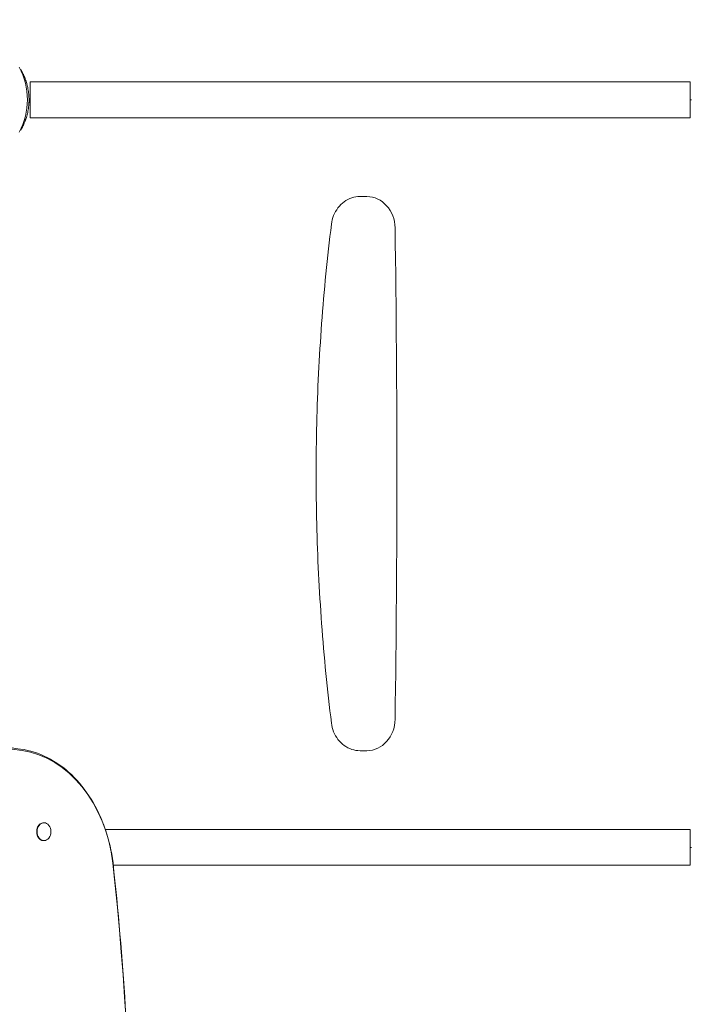
# Model space of a CAD drawing. Units: millimetres. Extents: x -2128 to 9094, y -2895 to 6237.
# Drawn here: x 697 to 1295, y 527 to 1406 of the extents above; entities that cross this region are included whole.
import ezdxf

# ---------------------------------------------------------------- set-up
doc = ezdxf.new("R2010")
doc.units = ezdxf.units.MM
doc.header["$LTSCALE"] = 0.2
doc.header["$MEASUREMENT"] = 0
doc.header["$PDMODE"] = 1
doc.layers.add('HAGS-Dim Plan - ASTM F1487', color=7, linetype='Continuous')
doc.layers.add('HAGS-Plan', color=7, linetype='Continuous')
doc.styles.get("Standard").update_dxf_attribs({"font": 'g13f12d.shx', "height": 300})
doc.dimstyles.new('HAGS - Dim Plan ASTM', dxfattribs={"dimtxt": 300, "dimasz": 200, "dimexe": 0.18, "dimexo": 0.0625, "dimgap": 150, "dimtad": 0, "dimlfac": 0.001, "dimrnd": 0.05, "dimzin": 1, "dimdsep": 46, "dimtxsty": 'Standard', "dimblk": 'HAGS - Dim Plan arrow', "dimcen": 0.1, "dimse1": 1, "dimse2": 1, "dimclrd": 1, "dimadec": 0, "dimazin": 0, "dimtfac": 1, "dimtofl": 0, "dimtmove": 0, "dimatfit": 3, "dimfxl": 1, "dimtolj": 1, "dimtzin": 0, "dimarcsym": 0})

# ---------------------------------------------------------------- blocks, each defined once
blk = doc.blocks.new('HAGS - Dim Plan arrow')
at = {"color": 1, "lineweight": 0}
blk.add_lwpolyline([(0, 0, 0, 0.35, 0), (-1, 0, 0.015, 0.015, 0)], format="xyseb", dxfattribs=at)
blk = doc.blocks.new('*D11')
at = {"layer": 'Defpoints', "color": 0, "transparency": 16777216}
for p in [(-2128.2, 5790.52), (7012.05, 1000.84), (-2128.2, 18.86)]:
    blk.add_point(p, dxfattribs=at)
at = {"layer": 'HAGS-Dim Plan - ASTM F1487', "color": 1, "lineweight": -2, "transparency": 16777216}
for p, q in [((-1928.2, 5790.52), (1647.03, 5790.52)), ((6812.05, 5790.52), (2740.33, 5790.52))]:
    blk.add_line(p, q, dxfattribs=at)
at = {"layer": 'HAGS-Dim Plan - ASTM F1487', "color": 1, "lineweight": -2, "transparency": 16777216, "xscale": 200, "yscale": 200, "zscale": 200, "rotation": 180}
blk.add_blockref('HAGS - Dim Plan arrow', (-2128.2, 5790.52), dxfattribs=at)
at = {"layer": 'HAGS-Dim Plan - ASTM F1487', "color": 1, "lineweight": -2, "transparency": 16777216, "xscale": 200, "yscale": 200, "zscale": 200}
blk.add_blockref('HAGS - Dim Plan arrow', (7012.05, 5790.52), dxfattribs=at)
at = {"layer": 'HAGS-Dim Plan - ASTM F1487', "color": 0, "lineweight": 50, "transparency": 16777216, "char_height": 300, "attachment_point": 5}
for s, insert in [('\\A1;9.14m', (2193.68, 6040.52)), ("\\A1;[30']", (2193.68, 5525.52))]:
    blk.add_mtext(s, dxfattribs=dict(at, insert=insert))
blk = doc.blocks.new('*D12')
at = {"layer": 'Defpoints', "color": 0, "transparency": 16777216}
for p in [(1230.96, 4145.39), (18.95, -2128.29), (8608.97, -2128.29)]:
    blk.add_point(p, dxfattribs=at)
at = {"layer": 'HAGS-Dim Plan - ASTM F1487', "color": 1, "lineweight": -2, "transparency": 16777216}
for p, q in [((8608.97, 3945.39), (8608.97, 1815.07)), ((8608.97, -1928.29), (8608.97, 340.07))]:
    blk.add_line(p, q, dxfattribs=at)
at = {"layer": 'HAGS-Dim Plan - ASTM F1487', "color": 1, "lineweight": -2, "transparency": 16777216, "xscale": 200, "yscale": 200, "zscale": 200}
for p, rotation in [((8608.97, 4145.39), 90), ((8608.97, -2128.29), 270)]:
    blk.add_blockref('HAGS - Dim Plan arrow', p, dxfattribs=dict(at, rotation=rotation))
at = {"layer": 'HAGS-Dim Plan - ASTM F1487', "color": 0, "lineweight": 50, "transparency": 16777216, "char_height": 300, "attachment_point": 5, "rotation": 90}
for s, insert in [('\\A1;[20\'-7"]', (8873.97, 1077.57)), ('\\A1;6.27m', (8358.94, 1077.57))]:
    blk.add_mtext(s, dxfattribs=dict(at, insert=insert))
blk = doc.blocks.new('*D13')
at = {"layer": 'Defpoints', "color": 0, "transparency": 16777216}
for p in [(-299.42, 4764.03), (5182.05, 1000.51, 264.79), (-299.42, 1.9)]:
    blk.add_point(p, dxfattribs=at)
at = {"layer": 'HAGS-Dim Plan - ASTM F1487', "color": 1, "lineweight": -2, "transparency": 16777216}
for p, q in [((-99.42, 4764.03), (1642.69, 4764.03)), ((4982.05, 4764.03), (2783.57, 4764.03))]:
    blk.add_line(p, q, dxfattribs=at)
at = {"layer": 'HAGS-Dim Plan - ASTM F1487', "color": 1, "lineweight": -2, "transparency": 16777216, "xscale": 200, "yscale": 200, "zscale": 200, "rotation": 180}
blk.add_blockref('HAGS - Dim Plan arrow', (-299.42, 4764.03), dxfattribs=at)
at = {"layer": 'HAGS-Dim Plan - ASTM F1487', "color": 1, "lineweight": -2, "transparency": 16777216, "xscale": 200, "yscale": 200, "zscale": 200}
blk.add_blockref('HAGS - Dim Plan arrow', (5182.05, 4764.03), dxfattribs=at)
at = {"layer": 'HAGS-Dim Plan - ASTM F1487', "color": 0, "lineweight": 50, "transparency": 16777216, "char_height": 300, "attachment_point": 5}
for s, insert in [('\\A1;5.48m', (2213.13, 5014.03)), ("\\A1;[18']", (2213.13, 4499.03))]:
    blk.add_mtext(s, dxfattribs=dict(at, insert=insert))
blk = doc.blocks.new('*D14')
at = {"layer": 'Defpoints', "color": 0, "transparency": 16777216}
for p in [(1233.23, 2313.46, 155.95), (7595.99, 2313.46), (18.95, -298.64, 762.03)]:
    blk.add_point(p, dxfattribs=at)
at = {"layer": 'HAGS-Dim Plan - ASTM F1487', "color": 1, "lineweight": -2, "transparency": 16777216}
for p, q in [((7595.99, 2113.46), (7595.99, 1704.27)), ((7595.99, -98.64), (7595.99, 439.27))]:
    blk.add_line(p, q, dxfattribs=at)
at = {"layer": 'HAGS-Dim Plan - ASTM F1487', "color": 1, "lineweight": -2, "transparency": 16777216, "xscale": 200, "yscale": 200, "zscale": 200}
for p, rotation in [((7595.99, 2313.46), 90), ((7595.99, -298.64), 270)]:
    blk.add_blockref('HAGS - Dim Plan arrow', p, dxfattribs=dict(at, rotation=rotation))
at = {"layer": 'HAGS-Dim Plan - ASTM F1487', "color": 0, "lineweight": 50, "transparency": 16777216, "char_height": 300, "attachment_point": 5, "rotation": 90}
for s, insert in [('\\A1;2.61m', (7345.96, 1071.77)), ('\\A1;[8\'-7"]', (7860.99, 1071.77))]:
    blk.add_mtext(s, dxfattribs=dict(at, insert=insert))

msp = doc.modelspace()

# ---------------------------------------------------------------- linework, layer by layer
at = {"layer": 'HAGS-Plan', "lineweight": 0}
for p, q in [((697.19, 1360.796), (697.479, 1360.963)), ((697.479, 1360.963), (697.746, 1360.5)), ((705.847, 1350), (705.847, 1318)), ((705.847, 1350), (1294.847, 1350)), ((1294.847, 1350), (1294.847, 1318)), ((705.847, 1331.624), (704.793, 1331.624)), ((705.847, 1334), (704.847, 1334)), ((1295.847, 1334), (1294.847, 1334)), ((705.847, 1318), (1294.847, 1318)), ((697.053, 1307.283), (697.479, 1307.037)), ((697.746, 1307.5), (697.479, 1307.037)), ((1000.168, 1247.75), (1006.272, 1247.75)), ((1000.168, 753.25), (1006.272, 753.25)), ((718.218, 689), (717.834, 689)), ((1294.847, 683), (772.957, 683)), ((1294.847, 683), (1294.847, 651)), ((718.218, 673), (717.834, 673)), ((1295.847, 667), (1294.847, 667)), ((780.029, 651), (1294.847, 651))]:
    msp.add_line(p, q, dxfattribs=at)
msp.add_arc((643.544, 1334.176), 59.887, 331.078133, 28.921867, dxfattribs=at)
for centre, major_axis, start_param, end_param in [((1006.272, 1219.25), (0, 28.5), -1.5544752, 0), ((-10826.74, 1000.5), (0, 13432), -1.5871174, -1.5544752), ((1006.272, 781.75), (0, -28.5), 0, 1.5544752)]:
    msp.add_ellipse(centre, major_axis=major_axis, ratio=0.8829476, start_param=start_param, end_param=end_param, dxfattribs=at)
at = {"layer": 'HAGS-Plan', "lineweight": 0, "extrusion": (0, 0, -1)}
for centre, major_axis, start_param, end_param in [((338.791, -3543.403), (0, 4322.406), 0.0002314, 0.1088868), ((688.59, 633.632), (0, 120.487), 0.1088868, 1.4092804), ((717.834, 681), (0, -8), 0, 3.1415927), ((718.218, 681), (0, -8), -2.3561945, 3.9269908), ((-964.078, 333.345), (0, -2298.658), -1.7103134, -1.4312793)]:
    msp.add_ellipse(centre, major_axis=major_axis, ratio=0.7660444, start_param=start_param, end_param=end_param, dxfattribs=at)
at = {"layer": 'HAGS-Plan', "lineweight": 0}
for points, knots in [([(698.599, 1358.965), (698.57, 1359.018), (698.545, 1359.066), (698.522, 1359.108), (698.511, 1359.129), (698.501, 1359.148), (698.491, 1359.166), (698.486, 1359.175), (698.481, 1359.184), (698.477, 1359.192), (698.475, 1359.196), (698.473, 1359.2), (698.47, 1359.204), (698.469, 1359.206), (698.468, 1359.208), (698.467, 1359.21), (698.466, 1359.212), (698.466, 1359.213), (698.464, 1359.215), (698.421, 1359.296), (698.378, 1359.374), (698.337, 1359.449), (698.275, 1359.562), (698.217, 1359.668), (698.161, 1359.768), (698.142, 1359.801), (698.124, 1359.834), (698.106, 1359.866), (697.965, 1360.119), (697.844, 1360.33), (697.746, 1360.5)], [0, 0, 0, 0, 0.0625, 0.0625, 0.0625, 0.09375, 0.09375, 0.09375, 0.109375, 0.109375, 0.109375, 0.1171875, 0.1171875, 0.1171875, 0.1210938, 0.1210938, 0.1210938, 0.125, 0.125, 0.125, 0.25, 0.25, 0.25, 0.4375, 0.4375, 0.4375, 0.5, 0.5, 0.5, 1, 1, 1, 1]), ([(701.476, 1352.599), (701.256, 1353.188), (700.777, 1354.416), (700.074, 1355.982), (699.944, 1356.265), (699.693, 1356.801), (699.571, 1357.053), (699.023, 1358.173), (698.758, 1358.667), (698.599, 1358.965)], [-0.88055091, -0.88055091, -0.88055091, -0.88055091, -0.5067729, -0.5067729, -0.41857541, -0.41857541, -0.33038834, -0.33038834, 0, 0, 0, 0]), ([(701.476, 1315.401), (701.515, 1315.504), (701.548, 1315.595), (701.592, 1315.714), (701.606, 1315.751), (701.624, 1315.802), (701.63, 1315.818), (701.639, 1315.841), (701.642, 1315.849), (701.646, 1315.86), (701.647, 1315.863), (701.65, 1315.871), (701.65, 1315.873), (701.68, 1315.955), (701.709, 1316.034), (701.752, 1316.155), (701.767, 1316.196), (701.797, 1316.279), (701.812, 1316.323), (701.942, 1316.69), (702.056, 1317.023), (702.392, 1318.04), (702.607, 1318.738), (703.226, 1320.906), (703.592, 1322.423), (704.202, 1325.599), (704.44, 1327.235), (704.764, 1330.592), (704.847, 1332.29), (704.847, 1335.71), (704.764, 1337.408), (704.44, 1340.765), (704.202, 1342.401), (703.745, 1344.783), (703.577, 1345.559), (703.305, 1346.697), (703.211, 1347.072), (703.017, 1347.812), (702.916, 1348.181), (702.404, 1349.975), (701.952, 1351.328), (701.476, 1352.599)], [0, 0, 0, 0, 0.0078125, 0.0078125, 0.0117188, 0.0117188, 0.0136719, 0.0136719, 0.0146484, 0.0146484, 0.0151367, 0.0151367, 0.015625, 0.015625, 0.0234375, 0.0234375, 0.0273438, 0.0273438, 0.03125, 0.03125, 0.0625, 0.0625, 0.125, 0.125, 0.25, 0.25, 0.375, 0.375, 0.5, 0.5, 0.625, 0.625, 0.75, 0.75, 0.8125, 0.8125, 0.84375, 0.84375, 0.875, 0.875, 1, 1, 1, 1]), ([(698.599, 1309.035), (698.675, 1309.178), (698.792, 1309.397), (699.123, 1310.041), (699.283, 1310.358), (699.572, 1310.948), (699.693, 1311.2), (700.07, 1312.004), (700.341, 1312.602), (700.902, 1313.922), (701.185, 1314.625), (701.476, 1315.401)], [-1.304375, -1.304375, -1.304375, -1.304375, -1.0055501, -1.0055501, -0.7755214, -0.7755214, -0.6218391, -0.6218391, -0.3125422, -0.3125422, 0, 0, 0, 0]), ([(697.746, 1307.5), (697.762, 1307.527), (697.776, 1307.551), (697.789, 1307.574), (697.795, 1307.585), (697.801, 1307.595), (697.807, 1307.605), (697.81, 1307.61), (697.812, 1307.615), (697.815, 1307.62), (697.816, 1307.622), (697.818, 1307.624), (697.819, 1307.627), (697.82, 1307.628), (697.82, 1307.629), (697.821, 1307.63), (697.822, 1307.631), (697.822, 1307.632), (697.823, 1307.633), (697.85, 1307.681), (697.879, 1307.731), (697.909, 1307.784), (697.954, 1307.863), (698.002, 1307.948), (698.054, 1308.04), (698.071, 1308.071), (698.089, 1308.102), (698.106, 1308.134), (698.248, 1308.387), (698.413, 1308.687), (698.599, 1309.035)], [0, 0, 0, 0, 0.0625, 0.0625, 0.0625, 0.09375, 0.09375, 0.09375, 0.109375, 0.109375, 0.109375, 0.1171875, 0.1171875, 0.1171875, 0.1210938, 0.1210938, 0.1210938, 0.125, 0.125, 0.125, 0.25, 0.25, 0.25, 0.4375, 0.4375, 0.4375, 0.5, 0.5, 0.5, 1, 1, 1, 1]), ([(1000.168, 1247.75), (997.647, 1247.75), (995.127, 1247.337), (990.324, 1245.735), (988.042, 1244.547), (983.906, 1241.527), (982.053, 1239.695), (978.902, 1235.558), (977.605, 1233.252), (975.645, 1228.352), (974.983, 1225.758), (974.657, 1223.116)], [0, 0, 0, 0, 0.2863826, 0.2863826, 0.5727652, 0.5727652, 0.8591477, 0.8591477, 1.1455303, 1.1455303, 1.4319129, 1.4319129, 1.4319129, 1.4319129]), ([(974.657, 1223.116), (971.017, 1193.624), (968.1, 1164.019), (963.724, 1104.67), (962.263, 1074.927), (960.803, 1015.395), (960.803, 985.605), (962.263, 926.073), (963.724, 896.33), (968.1, 836.981), (971.017, 807.376), (974.657, 777.884)], [1.43191288, 1.43191288, 1.43191288, 1.43191288, 1.48746626, 1.48746626, 1.54301964, 1.54301964, 1.59857302, 1.59857302, 1.6541264, 1.6541264, 1.70967978, 1.70967978, 1.70967978, 1.70967978]), ([(697.299, 754.727), (673.437, 758.132), (649.547, 761.198), (601.721, 766.654), (577.786, 769.042), (529.88, 773.139), (505.911, 774.848), (457.948, 777.585), (433.956, 778.614), (385.959, 779.99), (361.955, 780.338), (337.95, 780.345)], [6.17429853, 6.17429853, 6.17429853, 6.17429853, 6.19602963, 6.19602963, 6.21776073, 6.21776073, 6.23949183, 6.23949183, 6.26122293, 6.26122293, 6.28295403, 6.28295403, 6.28295403, 6.28295403]), ([(974.657, 777.884), (974.983, 775.242), (975.645, 772.648), (977.605, 767.748), (978.902, 765.442), (982.053, 761.305), (983.906, 759.473), (988.042, 756.453), (990.324, 755.265), (995.127, 753.663), (997.647, 753.25), (1000.168, 753.25)], [1.7096798, 1.7096798, 1.7096798, 1.7096798, 1.9960624, 1.9960624, 2.2824449, 2.2824449, 2.5688275, 2.5688275, 2.8552101, 2.8552101, 3.1415927, 3.1415927, 3.1415927, 3.1415927]), ([(779.804, 653.106), (778.51, 663.474), (776.178, 673.625), (769.58, 692.831), (765.316, 701.883), (755.12, 718.288), (749.188, 725.639), (736.03, 738.139), (728.803, 743.285), (713.527, 750.997), (705.477, 753.559), (697.299, 754.727)], [4.8738456, 4.8738456, 4.8738456, 4.8738456, 5.1339362, 5.1339362, 5.3940268, 5.3940268, 5.6541174, 5.6541174, 5.9142079, 5.9142079, 6.1742985, 6.1742985, 6.1742985, 6.1742985]), ([(779.804, 13.585), (784.36, 55.943), (788.012, 98.467), (793.491, 183.714), (795.319, 226.438), (797.148, 311.951), (797.148, 354.74), (795.319, 440.253), (793.491, 482.976), (788.012, 568.224), (784.36, 610.747), (779.804, 653.105)], [4.57286884, 4.57286884, 4.57286884, 4.57286884, 4.6286769, 4.6286769, 4.68448495, 4.68448495, 4.74029301, 4.74029301, 4.79610107, 4.79610107, 4.85190912, 4.85190912, 4.85190912, 4.85190912])]:
    msp.add_open_spline(points, degree=3, knots=knots, dxfattribs=at)
msp.add_open_spline([(779.804, 653.105), (779.804, 653.106), (779.804, 653.106), (779.804, 653.106)], degree=3, dxfattribs=at)

# ---------------------------------------------------------------- dimensions: what is measured, and where the dimension line sits
at = {"layer": 'HAGS-Dim Plan - ASTM F1487', "lineweight": 50}
for base, p1, p2, picture, middle in [((-2128.199, 5790.519), (7012.053, 1000.843), (-2128.199, 18.856), '*D11', (2193.684, 5790.519)), ((-299.419, 4764.034), (5182.053, 1000.512, 264.787), (-299.419, 1.901), '*D13', (2213.131, 4764.034))]:
    dim = msp.add_linear_dim(base=base, p1=p1, p2=p2, dimstyle='HAGS - Dim Plan ASTM', override={"dimgap": 100, "dimrnd": 0.01, "dimpost": 'm\\X'}, dxfattribs=at)
    dim.commit()
    dim.dimension.update_dxf_attribs({"geometry": picture, "text_midpoint": middle, "dimtype": 160})
for base, p1, p2, picture, middle in [((8608.966, -2128.29), (1230.962, 4145.39), (18.946, -2128.29), '*D12', (8608.966, 1077.572)), ((7595.994, 2313.464), (18.946, -298.641, 762.028), (1233.226, 2313.464, 155.946), '*D14', (7595.994, 1071.767))]:
    dim = msp.add_linear_dim(base=base, p1=p1, p2=p2, angle=90, dimstyle='HAGS - Dim Plan ASTM', override={"dimgap": 100, "dimrnd": 0.01, "dimpost": 'm\\X'}, dxfattribs=at)
    dim.commit()
    dim.dimension.update_dxf_attribs({"geometry": picture, "text_midpoint": middle, "dimtype": 160})

doc.saveas('drawing.dxf')
